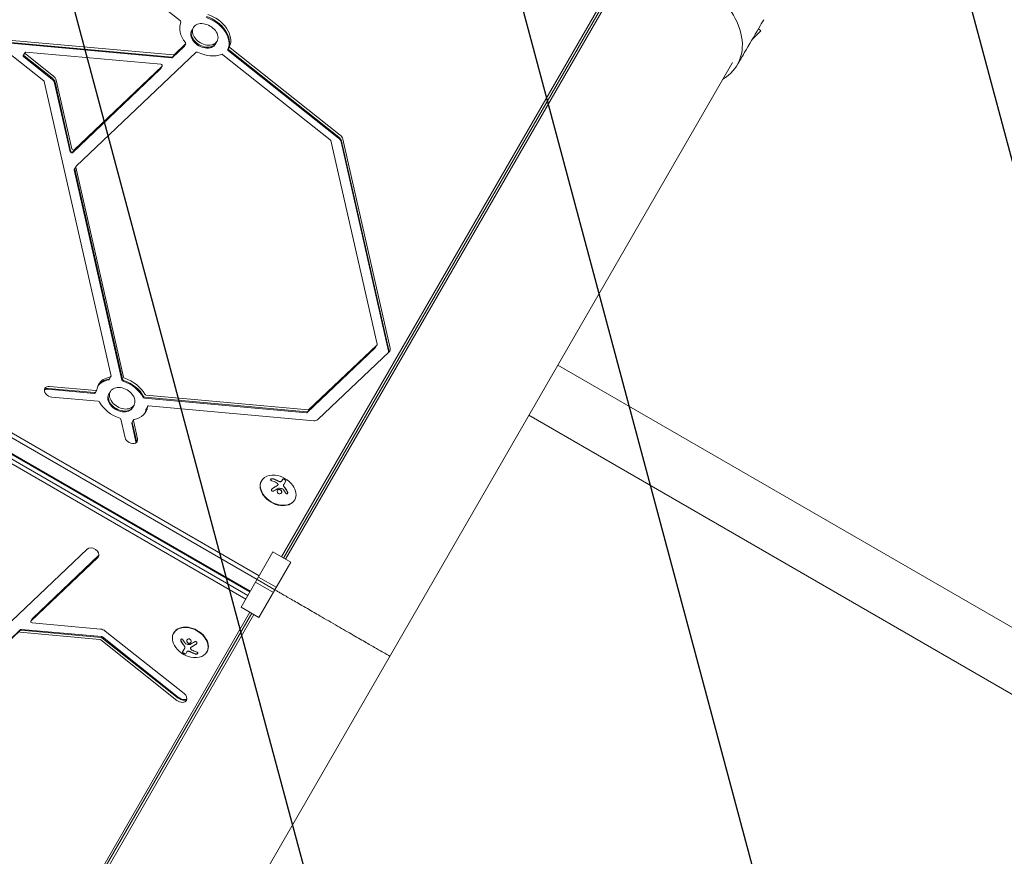
# Model space of a CAD drawing. Units: millimetres. Extents: x -5258 to 6782, y -3570 to 3675.
# Drawn here: x 3144 to 3866, y -244 to 368 of the extents above; entities that cross this region are included whole.
import ezdxf

# ---------------------------------------------------------------- set-up
doc = ezdxf.new("R2010")
doc.units = ezdxf.units.MM
doc.header["$LTSCALE"] = 20
doc.linetypes.add('HIDDEN', pattern=[9.525, 6.35, -3.175])
for name, color, linetype in [('2d', 230, 'Continuous'), ('AS-Free_Space', 31, 'HIDDEN'), ('AS-Free_Space_Hatch', 31, 'HIDDEN')]:
    doc.layers.add(name, color=color, linetype=linetype)

msp = doc.modelspace()

# ---------------------------------------------------------------- hatches: boundary and pattern name
at = {"layer": 'AS-Free_Space_Hatch'}
h = msp.add_hatch(dxfattribs=at)
h.set_pattern_fill('ANSI31', color=256, scale=100, angle=60)
h.set_pattern_definition([(105, (3101.04, -541), (-306.68, -82.175), [])])
edge = h.paths.add_edge_path()
edge.add_arc((3371.7, -72.58), 1000, 60, 240, ccw=False)
edge.add_line((3871.7, 793.45), (5648.15, -232.18))
edge.add_arc((5148.15, -1098.21), 1000, -120, 60, ccw=False)
edge.add_line((4648.15, -1964.23), (2871.7, -938.6))

# ---------------------------------------------------------------- linework, layer by layer
at = {"layer": '2d', "lineweight": 0}
for p, q in [((3262.12, 367.34), (3147.97, 457.83)), ((3577.25, 392.21), (3336.28, -25.18)), ((3577.81, 389.85), (3337.71, -26.01)), ((3578.6, 387.76), (3339.21, -26.87)), ((3270.44, 360.31), (3271.68, 362.46)), ((3685.63, 361.64), (3687.22, 360.05)), ((3681.12, 353.94), (3687.22, 360.05)), ((3134.95, 351.18), (3255.72, 340.25)), ((3135.3, 351.8), (3256.07, 340.86)), ((3136.19, 353.33), (3256.95, 342.39)), ((3256.31, 340.42), (3264.69, 348.38)), ((3256.67, 341.04), (3265.05, 348.99)), ((3257.55, 342.57), (3265.93, 350.53)), ((3264.78, 348.5), (3266.02, 350.64)), ((3287.76, 350.31), (3289, 352.46)), ((3379.09, 283.73), (3298.56, 347.57)), ((3134.11, 345.59), (3162.04, 323.44)), ((3147.06, 342.04), (3148.3, 344.18)), ((3147.41, 341.04), (3167.97, 324.74)), ((3147.76, 341.65), (3168.32, 325.35)), ((3148.64, 343.18), (3169.2, 326.88)), ((3247.72, 335.53), (3148.99, 344.47)), ((3273.68, 344.38), (3185.76, 260.84)), ((3371.93, 280.28), (3293.32, 342.6)), ((3377.86, 281.58), (3297.32, 345.43)), ((3378.21, 282.2), (3297.67, 346.04)), ((3666.59, 336.96), (3164.48, -532.72)), ((3183.05, 270.81), (3247.43, 331.99)), ((3183.4, 271.42), (3247.79, 332.6)), ((3184.29, 272.95), (3248.67, 334.13)), ((3247.53, 332.1), (3248.76, 334.24)), ((3162.44, 322.86), (3211.33, 107.3)), ((3169.94, 321.84), (3181.36, 271.51)), ((3170.29, 322.45), (3181.71, 272.12)), ((3171.18, 323.98), (3182.59, 273.65)), ((3406.16, 130.52), (3372.33, 279.7)), ((3414.55, 125.59), (3379.83, 278.68)), ((3414.9, 126.2), (3380.18, 279.29)), ((3415.79, 127.73), (3381.07, 280.83)), ((3184.43, 258.58), (3185.67, 260.73)), ((3185.62, 260.31), (3220.51, 106.47)), ((3184.38, 258.17), (3219.27, 104.32)), ((3184.74, 258.78), (3219.63, 104.94)), ((2910.6, 197.14), (3319.81, -39.12)), ((2909.13, 194.6), (3318.34, -41.66)), ((3313.09, -50.75), (2903.88, 185.51)), ((3313.39, -50.24), (2904.18, 186.02)), ((3310.07, -56), (2910.38, 174.76)), ((3311.54, -53.45), (2911.85, 177.31)), ((3356.31, 82.75), (3406.02, 129.99)), ((3404.87, 127.96), (3406.11, 130.1)), ((3355.07, 80.61), (3404.78, 127.85)), ((3355.42, 81.22), (3405.14, 128.46)), ((3362.76, 75.37), (3415.07, 125.08)), ((5271.24, -884.99), (3538.63, 115.34)), ((3210.04, 104.74), (3211.28, 106.88)), ((3198.9, 94.52), (3165.03, 97.59)), ((3199.25, 95.13), (3165.38, 98.2)), ((3200.14, 96.66), (3166.26, 99.73)), ((3199.59, 94.81), (3200.82, 96.95)), ((3209.61, 93.92), (3210.85, 96.06)), ((3168.05, 91.87), (3201.92, 88.8)), ((3235.86, 91.18), (3354.47, 80.44)), ((3236.21, 91.79), (3354.83, 81.05)), ((3237.1, 93.32), (3355.71, 82.58)), ((3226.93, 83.92), (3228.17, 86.06)), ((3236.95, 83.03), (3238.19, 85.17)), ((3238.88, 85.46), (3359.77, 74.51)), ((3218.5, 75.65), (3221.57, 62.15)), ((3229.51, 59.18), (3226.45, 72.68)), ((3226.5, 73.1), (3227.74, 75.24)), ((3229.87, 59.79), (3226.8, 73.29)), ((3230.75, 61.32), (3227.69, 74.82)), ((5250.04, -921.71), (3517.43, 78.62)), ((3321.47, 30.39), (3321.65, 30.7)), ((3337.09, 31.9), (3336.32, 30.56)), ((3339.38, 30.56), (3337.83, 27.87)), ((3333.58, 27.5), (3333.51, 27.38)), ((3345.72, 16.39), (3345.89, 16.7)), ((3193.91, -19.37), (3138.65, -71.87)), ((3329.96, -21.53), (3306.63, -61.95)), ((3342.95, -29.03), (3329.96, -21.53)), ((3152.69, -72.06), (3201.67, -25.52)), ((3153.57, -70.52), (3202.42, -24.11)), ((3153.92, -69.91), (3202.46, -23.8)), ((3319.62, -69.45), (3342.95, -29.03)), ((3318.3, -41.74), (3331.29, -49.24)), ((3319.36, -39.9), (3332.35, -47.4)), ((3330.23, -51.08), (3317.24, -43.58)), ((3306.63, -61.95), (3319.62, -69.45)), ((3071.96, -482.98), (3312.94, -65.59)), ((3074.28, -482.28), (3314.38, -66.42)), ((3315.88, -67.29), (3076.49, -481.92)), ((3153.83, -70.03), (3152.6, -72.17)), ((2990.85, -225.13), (3144.69, -78.96)), ((2991.21, -224.52), (3145.04, -78.35)), ((3145.29, -78.79), (3203.98, -84.1)), ((3145.64, -78.18), (3204.33, -83.49)), ((3203.59, -77.98), (3153.64, -73.46)), ((3144.4, -80.32), (3203.1, -85.63)), ((3203.8, -85.92), (3259.62, -130.18)), ((3204.68, -84.39), (3260.51, -128.65)), ((3205.03, -83.78), (3260.86, -128.04)), ((3264.86, -125.21), (3207.1, -79.42)), ((3257.41, -80.55), (3257.24, -80.86)), ((3263.75, -94.72), (3265.3, -92.04)), ((3269.55, -91.66), (3269.62, -91.54)), ((3266.81, -94.72), (3266.04, -96.06)), ((3281.66, -94.55), (3281.48, -94.86))]:
    msp.add_line(p, q, dxfattribs=at)
for centre, start, end in [((3329.59, 16.46), 35.87209, 84.12791), ((3273.54, -80.62), 215.87209, 264.12791)]:
    msp.add_arc(centre, 18.33, start, end, dxfattribs=at)
for centre, major_axis, start_param, end_param in [((3622.59, 362.36), (47.41, -27.38), -0.38218, 1.570796), ((3279.1, 355.31), (17.32, -10), 0.083739, 1.86043), ((3279.45, 355.93), (17.32, -10), 0.083739, 1.86043), ((3280.34, 357.46), (17.32, -10), 0.083739, 1.86043), ((3261.59, 366.84), (0.866, -0.5), 0.083739, 1.364784), ((3279.45, 355.93), (-8.66, 5), 0, 3.141593), ((3280.34, 357.46), (-8.66, 5), 0, 3.141593), ((3280.34, 357.46), (8.66, -5), 0, 3.141593), ((3279.1, 355.31), (-8.66, 5), 0, 3.141593), ((3263.92, 349), (0.866, -0.5), -0.206013, 0), ((3264.27, 349.61), (0.866, -0.5), -0.206013, 0), ((3264.27, 349.61), (0.866, -0.5), -0.206013, 0), ((3265.15, 351.14), (0.866, -0.5), -0.206013, 1.075032), ((3147.93, 341.54), (-0.866, 0.5), 0, 1.364784), ((3148.28, 342.15), (-0.866, 0.5), 0, 1.364784), ((3148.28, 342.15), (-0.866, 0.5), 0, 1.364784), ((3149.17, 343.68), (-0.866, 0.5), 0, 1.364784), ((3149.17, 343.68), (-0.866, 0.5), -0.991411, 0), ((3255.54, 341.04), (0.866, -0.5), -0.991411, -0.206013), ((3255.89, 341.65), (0.866, -0.5), -0.991411, -0.206013), ((3255.89, 341.65), (0.866, -0.5), -0.991411, -0.206013), ((3256.78, 343.18), (0.866, -0.5), -0.991411, -0.206013), ((3274.46, 343.76), (-0.866, 0.5), -1.487057, -0.206013), ((3292.8, 342.1), (-0.866, 0.5), -1.776809, -0.495764), ((3246.66, 332.6), (0.866, -0.5), -0.206013, 0), ((3247.9, 334.74), (0.866, -0.5), -0.206013, 2.150182), ((3247.01, 333.21), (0.866, -0.5), -0.206013, 0), ((3247.01, 333.21), (0.866, -0.5), -0.206013, 0), ((3375.24, 279.1), (-4.33, 2.5), -2.562207, -1.776809), ((3375.59, 279.71), (-4.33, 2.5), -2.562207, -1.776809), ((3376.48, 281.24), (-4.33, 2.5), -2.562207, -1.776809), ((3371.41, 279.79), (-0.866, 0.5), -2.562207, -1.776809), ((3182.27, 271.43), (0.866, -0.5), -2.562207, -0.206013), ((3182.63, 272.04), (0.866, -0.5), -2.562207, -0.206013), ((3182.63, 272.04), (0.866, -0.5), -2.562207, -0.206013), ((3183.51, 273.57), (0.866, -0.5), -2.562207, -0.206013), ((3186.54, 260.23), (-0.866, 0.5), 0, 0.579385), ((3186.54, 260.23), (-0.866, 0.5), -0.206013, 0), ((3185.3, 258.08), (-0.866, 0.5), 0, 0.579385), ((3185.65, 258.7), (-0.866, 0.5), 0, 0.579385), ((3185.65, 258.7), (-0.866, 0.5), 0, 0.579385), ((3405.24, 130.6), (0.866, -0.5), -0.206013, 0.579385), ((3404.01, 128.46), (0.866, -0.5), -0.206013, 0), ((3404.36, 129.07), (0.866, -0.5), -0.206013, 0), ((3404.36, 129.07), (0.866, -0.5), -0.206013, 0), ((3409.96, 126.01), (4.33, -2.5), 0.335735, 0.579385), ((3410.31, 126.62), (4.33, -2.5), 0.250215, 0.579385), ((3411.2, 128.15), (4.33, -2.5), -0.206013, 0.579385), ((3219.51, 91.06), (-17.32, 10), 0, 0.289634), ((3218.27, 88.92), (-17.32, 10), -0.701659, -0.087612), ((3218.62, 89.53), (-17.32, 10), -0.701659, -0.062541), ((3219.51, 91.06), (-17.32, 10), -0.701659, 0), ((3220.19, 104.24), (0.866, -0.5), -2.562207, -1.281163), ((3220.54, 104.85), (0.866, -0.5), -2.562207, -1.281163), ((3220.54, 104.85), (0.866, -0.5), -2.562207, -1.281163), ((3221.43, 106.38), (0.866, -0.5), -2.562207, -1.281163), ((3167.16, 95.8), (-4.33, 2.5), 0, 2.150182), ((3165.92, 93.66), (-4.33, 2.5), -0.991411, -0.357571), ((3166.27, 94.27), (-4.33, 2.5), -0.991411, -0.25268), ((3167.16, 95.8), (-4.33, 2.5), -0.991411, 0), ((3218.27, 88.92), (-8.66, 5), 0, 3.141593), ((3218.62, 89.53), (-8.66, 5), 0, 3.141593), ((3219.51, 91.06), (-8.66, 5), 0, 3.141593), ((3219.51, 91.06), (8.66, -5), 0, 3.141593), ((3236.92, 94.1), (0.866, -0.5), -2.272456, -0.991411), ((3219.51, 91.06), (17.32, -10), -2.272456, -1.281163), ((3235.68, 91.96), (0.866, -0.5), -2.272456, -0.991411), ((3236.03, 92.57), (0.866, -0.5), -2.272456, -0.991411), ((3236.03, 92.57), (0.866, -0.5), -2.272456, -0.991411), ((3219.51, 91.06), (17.32, -10), -0.701659, 0.289634), ((3218.27, 88.92), (17.32, -10), 0.087612, 0.289634), ((3218.62, 89.53), (17.32, -10), 0.062541, 0.289634), ((3354.29, 81.22), (0.866, -0.5), -0.991411, -0.206013), ((3354.65, 81.84), (0.866, -0.5), -0.991411, -0.206013), ((3354.65, 81.84), (0.866, -0.5), -0.991411, -0.206013), ((3355.53, 83.37), (0.866, -0.5), -0.991411, -0.206013), ((3358.88, 78.44), (4.33, -2.5), -0.991411, -0.206013), ((3226.16, 61.73), (4.33, -2.5), -2.562208, 0.579386), ((3224.92, 59.59), (4.33, -2.5), 0.357571, 0.579386), ((3225.27, 60.2), (4.33, -2.5), 0.25268, 0.579386), ((3333.59, 23.39), (-12.12, 7), 0, 3.141593), ((3333.77, 23.7), (-12.12, 7), -1.006154, 3.141593), ((3333.77, 23.7), (12.12, -7), 0, 1.006154), ((3197.79, -22.44), (4.33, -2.5), 0, 2.93558), ((3197.79, -22.44), (4.33, -2.5), -0.206013, 0), ((3204.49, -81.91), (-4.33, 2.5), -1.776809, -0.991411), ((3269.36, -87.86), (12.12, -7), -1.006154, 3.141593), ((3269.54, -87.55), (12.12, -7), 0, 3.141593), ((3269.36, -87.86), (-12.12, 7), 0, 1.006154), ((3263.12, -126.16), (4.33, -2.5), -1.776809, -0.25268), ((3263.48, -125.55), (4.33, -2.5), -1.776809, -0.357571), ((3262.24, -127.69), (4.33, -2.5), 0, 1.364783), ((3262.24, -127.69), (4.33, -2.5), -1.776809, 0)]:
    msp.add_ellipse(centre, major_axis=major_axis, ratio=0.707107, start_param=start_param, end_param=end_param, dxfattribs=at)
at = {"layer": '2d', "lineweight": 0, "extrusion": (0, 0, -1)}
for centre, major_axis, ratio, start_param, end_param in [((3280.34, 357.46), (-17.32, 10), 0.707107, -1.075032, -0.083739), ((3297.84, 345.93), (-0.866, 0.5), 0.707107, -1.364784, -0.083739), ((3298.2, 346.54), (-0.866, 0.5), 0.707107, -1.364784, -0.083739), ((3299.08, 348.07), (-0.866, 0.5), 0.707107, -1.364784, -0.083739), ((3280.34, 357.46), (-17.32, 10), 0.707107, -2.645828, -1.654535), ((3165.35, 322.26), (4.33, -2.5), 0.707107, -1.364784, -0.579385), ((3165.7, 322.87), (4.33, -2.5), 0.707107, -1.364784, -0.579385), ((3165.7, 322.87), (4.33, -2.5), 0.707107, -1.364784, -0.579385), ((3166.59, 324.4), (4.33, -2.5), 0.707107, -1.364784, -0.579385), ((3161.52, 322.94), (0.866, -0.5), 0.707107, -1.364784, -0.579385), ((3209.17, 105.24), (0.866, -0.5), 0.707107, 0, 0.701659), ((3209.53, 105.85), (0.866, -0.5), 0.707107, 0, 0.701659), ((3210.41, 107.38), (0.866, -0.5), 0.707107, -0.579385, 0.701659), ((3218.27, 88.92), (17.32, -10), 0.707107, -1.86043, -0.869137), ((3218.62, 89.53), (17.32, -10), 0.707107, -1.86043, -0.869137), ((3218.62, 89.53), (17.32, -10), 0.707107, -1.86043, -0.869137), ((3219.51, 91.06), (17.32, -10), 0.707107, -1.86043, -0.869137), ((3198.72, 95.31), (0.866, -0.5), 0.707107, 0, 0.991411), ((3199.07, 95.92), (0.866, -0.5), 0.707107, 0, 0.991411), ((3199.96, 97.45), (0.866, -0.5), 0.707107, -0.289634, 0.991411), ((3202.1, 88.02), (0.866, -0.5), 0.707107, -2.150182, -0.869137), ((3237.82, 82.53), (-0.866, 0.5), 0.707107, -0.289634, 0), ((3238.17, 83.14), (-0.866, 0.5), 0.707107, -0.289634, 0), ((3239.06, 84.67), (-0.866, 0.5), 0.707107, -0.289634, 0), ((3239.06, 84.67), (-0.866, 0.5), 0.707107, 0, 0.991411), ((3217.59, 75.74), (0.866, -0.5), 0.707107, -1.86043, -0.579385), ((3227.37, 72.6), (-0.866, 0.5), 0.707107, -0.579385, 0), ((3227.72, 73.21), (-0.866, 0.5), 0.707107, -0.579385, 0), ((3228.61, 74.74), (-0.866, 0.5), 0.707107, -0.579385, 0), ((3228.61, 74.74), (-0.866, 0.5), 0.707107, 0, 0.701659), ((3329.17, 16), (13.47, -12.4), 0.698401, -2.150211, -1.928314), ((3328.64, 15.9), (9.25, -15.75), 0.656223, -1.726025, -1.556574), ((3153.46, -72.67), (-0.866, 0.5), 0.707107, -2.150182, 0.206013), ((3154.35, -71.14), (-0.866, 0.5), 0.707107, 0, 0.206013), ((3154.7, -70.53), (-0.866, 0.5), 0.707107, 0, 0.206013), ((3145.47, -79.58), (-0.866, 0.5), 0.707107, 0.206013, 0.991411), ((3145.82, -78.96), (-0.866, 0.5), 0.707107, 0.206013, 0.991411), ((3203.27, -86.42), (0.866, -0.5), 0.707107, -2.150182, -1.364784), ((3204.16, -84.89), (0.866, -0.5), 0.707107, -2.150182, -1.364784), ((3204.51, -84.28), (0.866, -0.5), 0.707107, -2.150182, -1.364784), ((3274.49, -80.06), (-9.25, 15.75), 0.656223, -1.726025, -1.556574), ((3273.96, -80.16), (-13.47, 12.4), 0.698401, -2.150211, -1.928314)]:
    msp.add_ellipse(centre, major_axis=major_axis, ratio=ratio, start_param=start_param, end_param=end_param, dxfattribs=at)
at = {"layer": '2d', "lineweight": 0}
for points, knots in [([(3689.48, 368.2), (3688.29, 366.18), (3687.1, 364.15), (3682.35, 356.04), (3678.78, 349.95), (3673.45, 340.85), (3671.68, 337.84), (3669.92, 334.83)], [0, 0, 0, 0, 10, 10, 40, 40, 54.840255, 54.840255, 54.840255, 54.840255]), ([(3330.3, 32.03), (3330.15, 32.08), (3329.98, 32.11), (3329.8, 32.13), (3329.63, 32.15), (3329.44, 32.15), (3329.27, 32.13), (3329.1, 32.11), (3328.94, 32.07), (3328.8, 32.02), (3328.67, 31.97), (3328.56, 31.91), (3328.47, 31.84), (3328.39, 31.77), (3328.32, 31.7), (3328.28, 31.62), (3328.25, 31.55), (3328.23, 31.47), (3328.23, 31.39), (3328.24, 31.31), (3328.26, 31.22), (3328.31, 31.15), (3328.36, 31.06), (3328.44, 30.98), (3328.53, 30.91), (3328.63, 30.83), (3328.76, 30.76), (3328.9, 30.71), (3328.94, 30.69), (3328.99, 30.67), (3329.04, 30.66)], [0, 0, 0, 0, 0.120796, 0.120796, 0.120796, 0.242046, 0.242046, 0.242046, 0.356333, 0.356333, 0.356333, 0.459168, 0.459168, 0.459168, 0.553739, 0.553739, 0.553739, 0.646543, 0.646543, 0.646543, 0.743592, 0.743592, 0.743592, 0.848997, 0.848997, 0.848997, 0.964083, 0.964083, 0.964083, 1, 1, 1, 1]), ([(3330.23, 31.91), (3330.07, 31.96), (3329.89, 31.99), (3329.53, 32.03), (3329.34, 32.02), (3328.98, 31.98), (3328.81, 31.93), (3328.51, 31.8), (3328.39, 31.72), (3328.29, 31.61), (3328.28, 31.6), (3328.26, 31.58)], [0, 0, 0, 0, 0.125, 0.125, 0.25, 0.25, 0.375, 0.375, 0.5, 0.5, 0.520497, 0.520497, 0.520497, 0.520497]), ([(3333.62, 30.49), (3333.55, 30.53), (3333.45, 30.58), (3333.33, 30.64), (3333.27, 30.67), (3333.24, 30.68), (3333.22, 30.69), (3333.13, 30.73), (3333.03, 30.78), (3332.91, 30.84), (3332.85, 30.87), (3332.82, 30.89), (3332.8, 30.9), (3332.71, 30.93), (3332.61, 30.98), (3332.48, 31.04), (3332.43, 31.06), (3332.39, 31.08), (3332.37, 31.09), (3332.29, 31.13), (3332.19, 31.17), (3332.06, 31.22), (3332.01, 31.25), (3331.97, 31.26), (3331.95, 31.27), (3331.87, 31.31), (3331.76, 31.35), (3331.64, 31.4), (3331.58, 31.42), (3331.55, 31.44), (3331.53, 31.44), (3331.44, 31.48), (3331.34, 31.52), (3331.21, 31.56), (3331.16, 31.58), (3331.12, 31.6), (3331.1, 31.61), (3330.82, 31.71), (3330.53, 31.81), (3330.23, 31.91)], [0, 0, 0, 0, 0.0625, 0.09375, 0.109375, 0.109375, 0.125, 0.125, 0.1875, 0.21875, 0.234375, 0.234375, 0.25, 0.25, 0.3125, 0.34375, 0.359375, 0.359375, 0.375, 0.375, 0.4375, 0.46875, 0.484375, 0.484375, 0.5, 0.5, 0.5625, 0.59375, 0.609375, 0.609375, 0.625, 0.625, 0.6875, 0.71875, 0.734375, 0.734375, 0.75, 0.75, 1, 1, 1, 1]), ([(3334.54, 30.07), (3334.5, 30.08), (3334.46, 30.1), (3334.38, 30.13), (3334.34, 30.15), (3334.26, 30.18), (3334.23, 30.2), (3334.15, 30.23), (3334.11, 30.25), (3334.03, 30.29), (3333.99, 30.31), (3333.92, 30.34), (3333.88, 30.36), (3333.77, 30.41), (3333.69, 30.45), (3333.62, 30.49)], [0, 0, 0, 0, 0.125, 0.125, 0.25, 0.25, 0.375, 0.375, 0.5, 0.5, 0.625, 0.625, 0.75, 0.75, 1, 1, 1, 1]), ([(3335.88, 30.07), (3335.82, 30.01), (3335.73, 29.97), (3335.54, 29.92), (3335.42, 29.9), (3335.19, 29.9), (3335.06, 29.92), (3334.8, 29.97), (3334.66, 30.01), (3334.54, 30.07)], [0, 0, 0, 0, 0.25, 0.25, 0.5, 0.5, 0.75, 0.75, 1, 1, 1, 1]), ([(3335.95, 30.19), (3335.88, 30.14), (3335.8, 30.09), (3335.69, 30.07), (3335.59, 30.04), (3335.47, 30.03), (3335.35, 30.03), (3335.22, 30.03), (3335.09, 30.05), (3334.96, 30.08), (3334.84, 30.1), (3334.72, 30.14), (3334.61, 30.19)], [0, 0, 0, 0, 0.2593, 0.2593, 0.2593, 0.519012, 0.519012, 0.519012, 0.774897, 0.774897, 0.774897, 1, 1, 1, 1]), ([(3336.32, 30.56), (3336.3, 30.53), (3336.28, 30.5), (3336.26, 30.47), (3336.25, 30.45), (3336.24, 30.44), (3336.22, 30.4), (3336.19, 30.37), (3336.17, 30.34), (3336.15, 30.32), (3336.14, 30.31), (3336.11, 30.28), (3336.08, 30.25), (3336.06, 30.22), (3336.04, 30.2), (3336.03, 30.19), (3335.97, 30.14), (3335.93, 30.1), (3335.88, 30.07)], [0, 0, 0, 0, 0.125, 0.1875, 0.1875, 0.25, 0.25, 0.375, 0.4375, 0.4375, 0.5, 0.5, 0.625, 0.6875, 0.6875, 0.75, 0.75, 1, 1, 1, 1]), ([(3339.31, 30.44), (3339.34, 30.49), (3339.35, 30.57), (3339.3, 30.73), (3339.25, 30.82), (3339.09, 31.02), (3338.98, 31.13), (3338.73, 31.34), (3338.58, 31.45), (3338.26, 31.63), (3338.1, 31.71), (3337.79, 31.83), (3337.64, 31.87), (3337.39, 31.91), (3337.28, 31.91), (3337.11, 31.87), (3337.05, 31.83), (3337.02, 31.77)], [0, 0, 0, 0, 0.125, 0.125, 0.25, 0.25, 0.375, 0.375, 0.5, 0.5, 0.625, 0.625, 0.75, 0.75, 0.875, 0.875, 1, 1, 1, 1]), ([(3339.38, 30.56), (3339.41, 30.61), (3339.42, 30.68), (3339.4, 30.76), (3339.37, 30.84), (3339.33, 30.93), (3339.25, 31.03), (3339.18, 31.12), (3339.09, 31.22), (3338.97, 31.32), (3338.87, 31.41), (3338.75, 31.5), (3338.63, 31.58), (3338.51, 31.65), (3338.39, 31.72), (3338.27, 31.78), (3338.15, 31.84), (3338.03, 31.89), (3337.92, 31.93), (3337.8, 31.97), (3337.69, 32), (3337.59, 32.01), (3337.49, 32.03), (3337.39, 32.03), (3337.32, 32.02), (3337.23, 32.01), (3337.17, 31.98), (3337.13, 31.94), (3337.11, 31.93), (3337.1, 31.91), (3337.09, 31.9)], [0, 0, 0, 0, 0.12144, 0.12144, 0.12144, 0.243283, 0.243283, 0.243283, 0.358856, 0.358856, 0.358856, 0.462986, 0.462986, 0.462986, 0.558085, 0.558085, 0.558085, 0.650496, 0.650496, 0.650496, 0.746429, 0.746429, 0.746429, 0.850305, 0.850305, 0.850305, 0.963913, 0.963913, 0.963913, 1, 1, 1, 1]), ([(3329.35, 24.82), (3329.23, 24.74), (3329.13, 24.64), (3329.05, 24.53), (3328.96, 24.41), (3328.9, 24.29), (3328.87, 24.15), (3328.83, 24.03), (3328.83, 23.89), (3328.85, 23.77), (3328.87, 23.65), (3328.91, 23.54), (3328.97, 23.44), (3329.03, 23.34), (3329.11, 23.26), (3329.19, 23.19), (3329.28, 23.12), (3329.38, 23.07), (3329.48, 23.03), (3329.59, 22.99), (3329.7, 22.97), (3329.82, 22.96), (3329.94, 22.95), (3330.07, 22.96), (3330.19, 22.99), (3330.32, 23.02), (3330.45, 23.07), (3330.57, 23.13), (3330.6, 23.15), (3330.64, 23.17), (3330.67, 23.19)], [0, 0, 0, 0, 0.123267, 0.123267, 0.123267, 0.246944, 0.246944, 0.246944, 0.364412, 0.364412, 0.364412, 0.469764, 0.469764, 0.469764, 0.565076, 0.565076, 0.565076, 0.656937, 0.656937, 0.656937, 0.751946, 0.751946, 0.751946, 0.854928, 0.854928, 0.854928, 0.968152, 0.968152, 0.968152, 1, 1, 1, 1]), ([(3329.28, 24.7), (3329.16, 24.62), (3329.05, 24.51), (3328.96, 24.39), (3328.95, 24.37), (3328.94, 24.36)], [0, 0, 0, 0, 0.125, 0.125, 0.1393227, 0.1393227, 0.1393227, 0.1393227]), ([(3333.2, 27.09), (3333.16, 27.07), (3333.11, 27.04), (3333.05, 27.01), (3333, 26.98), (3332.98, 26.97), (3332.93, 26.94), (3332.87, 26.91), (3332.8, 26.87), (3332.76, 26.85), (3332.74, 26.84), (3332.73, 26.83), (3332.65, 26.79), (3332.57, 26.74), (3332.45, 26.68), (3332.39, 26.64), (3332.32, 26.6), (3332.28, 26.58), (3332.26, 26.57), (3332.25, 26.56), (3332.16, 26.51), (3332.09, 26.47), (3331.96, 26.4), (3331.9, 26.36), (3331.83, 26.32), (3331.8, 26.3), (3331.77, 26.28), (3331.76, 26.28), (3331.68, 26.23), (3331.56, 26.16), (3331.41, 26.07), (3331.34, 26.02), (3331.31, 26), (3331.28, 25.99), (3331.27, 25.98), (3331.19, 25.93), (3331.07, 25.86), (3330.92, 25.77), (3330.85, 25.72), (3330.81, 25.7), (3330.79, 25.69), (3330.78, 25.68), (3330.69, 25.62), (3330.57, 25.55), (3330.42, 25.45), (3330.35, 25.41), (3330.32, 25.38), (3330.3, 25.37), (3330.28, 25.36), (3330.2, 25.31), (3330.07, 25.23), (3329.93, 25.13), (3329.86, 25.09), (3329.82, 25.06), (3329.8, 25.04), (3329.62, 24.93), (3329.45, 24.81), (3329.28, 24.7)], [0, 0, 0, 0, 0.03125, 0.046875, 0.046875, 0.0625, 0.0625, 0.09375, 0.109375, 0.117187, 0.117187, 0.125, 0.125, 0.1875, 0.1875, 0.21875, 0.234375, 0.242187, 0.242187, 0.25, 0.25, 0.3125, 0.3125, 0.34375, 0.359375, 0.367187, 0.367187, 0.375, 0.375, 0.4375, 0.46875, 0.484375, 0.492187, 0.492187, 0.5, 0.5, 0.5625, 0.59375, 0.609375, 0.617187, 0.617187, 0.625, 0.625, 0.6875, 0.71875, 0.734375, 0.742187, 0.742187, 0.75, 0.75, 0.8125, 0.84375, 0.859375, 0.859375, 0.875, 0.875, 1, 1, 1, 1]), ([(3334.42, 24.34), (3333.99, 24.29), (3333.61, 24.06), (3333.13, 23.39), (3333.03, 22.95), (3333.17, 22.09), (3333.4, 21.67), (3334.11, 21.08), (3334.58, 20.94), (3335.01, 20.99)], [0.5, 0.5, 0.5, 0.5, 0.625, 0.625, 0.75, 0.75, 0.875, 0.875, 1, 1, 1, 1]), ([(3333.51, 27.38), (3333.48, 27.33), (3333.45, 27.29), (3333.39, 27.22), (3333.36, 27.19), (3333.28, 27.14), (3333.25, 27.11), (3333.2, 27.09)], [0.6050512, 0.6050512, 0.6050512, 0.6050512, 0.75, 0.75, 0.875, 0.875, 1, 1, 1, 1]), ([(3334.35, 24.22), (3334.24, 24.2), (3334.14, 24.18), (3333.94, 24.11), (3333.84, 24.07), (3333.67, 23.96), (3333.58, 23.9), (3333.47, 23.8), (3333.43, 23.76), (3333.36, 23.68), (3333.33, 23.64), (3333.29, 23.58), (3333.27, 23.56), (3333.26, 23.54)], [0.5, 0.5, 0.5, 0.5, 0.53125, 0.53125, 0.5625, 0.5625, 0.59375, 0.59375, 0.609375, 0.609375, 0.625, 0.625, 0.632412, 0.632412, 0.632412, 0.632412]), ([(3333.6, 28.1), (3333.64, 28.01), (3333.66, 27.92), (3333.66, 27.83), (3333.67, 27.73), (3333.65, 27.64), (3333.61, 27.56), (3333.57, 27.48), (3333.52, 27.4), (3333.45, 27.33), (3333.4, 27.29), (3333.34, 27.25), (3333.27, 27.21)], [0, 0, 0, 0, 0.26951, 0.26951, 0.26951, 0.539189, 0.539189, 0.539189, 0.809594, 0.809594, 0.809594, 1, 1, 1, 1]), ([(3333.89, 25.16), (3333.91, 25.18), (3333.94, 25.19), (3333.97, 25.19), (3334, 25.2), (3334.03, 25.2), (3334.06, 25.2)], [0, 0, 0, 0, 0.541586, 0.541586, 0.541586, 1, 1, 1, 1]), ([(3336.11, 21.68), (3336.12, 21.7), (3336.14, 21.73), (3336.19, 21.86), (3336.22, 21.95), (3336.26, 22.11), (3336.27, 22.16), (3336.28, 22.27), (3336.29, 22.32), (3336.29, 22.48), (3336.29, 22.58), (3336.25, 22.8), (3336.23, 22.91), (3336.15, 23.12), (3336.1, 23.22), (3335.99, 23.41), (3335.93, 23.51), (3335.78, 23.68), (3335.7, 23.76), (3335.43, 23.98), (3335.22, 24.09), (3334.9, 24.18), (3334.79, 24.21), (3334.57, 24.23), (3334.46, 24.23), (3334.35, 24.22)], [0.14692, 0.14692, 0.14692, 0.14692, 0.15625, 0.15625, 0.1875, 0.1875, 0.203125, 0.203125, 0.21875, 0.21875, 0.25, 0.25, 0.28125, 0.28125, 0.3125, 0.3125, 0.34375, 0.34375, 0.375, 0.375, 0.4375, 0.4375, 0.46875, 0.46875, 0.5, 0.5, 0.5, 0.5]), ([(3335.01, 20.99), (3335.45, 21.04), (3335.83, 21.28), (3336.31, 21.95), (3336.41, 22.39), (3336.27, 23.24), (3336.03, 23.67), (3335.32, 24.24), (3334.85, 24.39), (3334.42, 24.34)], [0, 0, 0, 0, 0.125, 0.125, 0.25, 0.25, 0.375, 0.375, 0.5, 0.5, 0.5, 0.5]), ([(3336.97, 24.71), (3337.01, 24.7), (3337.06, 24.68), (3337.11, 24.65), (3337.16, 24.62), (3337.2, 24.59), (3337.24, 24.55), (3337.25, 24.54), (3337.26, 24.53), (3337.27, 24.52)], [0, 0, 0, 0, 0.444984, 0.444984, 0.444984, 0.890124, 0.890124, 0.890124, 1, 1, 1, 1]), ([(3337.99, 26.35), (3337.97, 26.38), (3337.95, 26.42), (3337.91, 26.49), (3337.9, 26.53), (3337.85, 26.63), (3337.82, 26.7), (3337.75, 26.91), (3337.72, 27.05), (3337.69, 27.31), (3337.7, 27.44), (3337.73, 27.61), (3337.74, 27.67), (3337.78, 27.78), (3337.8, 27.83), (3337.83, 27.87)], [0, 0, 0, 0, 0.0625, 0.0625, 0.125, 0.125, 0.25, 0.25, 0.5, 0.5, 0.75, 0.75, 0.875, 0.875, 1, 1, 1, 1]), ([(3338.49, 25.57), (3338.45, 25.63), (3338.41, 25.68), (3338.33, 25.79), (3338.29, 25.85), (3338.18, 26.01), (3338.11, 26.13), (3338.05, 26.24)], [0, 0, 0, 0, 0.2166442, 0.2166442, 0.4332885, 0.4332885, 0.866577, 0.866577, 0.866577, 0.866577]), ([(3340.51, 22.48), (3340.43, 22.63), (3340.35, 22.77), (3340.23, 22.97), (3340.17, 23.06), (3340.11, 23.18), (3340.08, 23.22), (3340.06, 23.25), (3340.05, 23.27), (3340, 23.35), (3339.94, 23.45), (3339.87, 23.57), (3339.84, 23.61), (3339.82, 23.64), (3339.81, 23.66), (3339.75, 23.74), (3339.69, 23.84), (3339.62, 23.96), (3339.59, 24), (3339.57, 24.03), (3339.56, 24.05), (3339.5, 24.13), (3339.44, 24.23), (3339.37, 24.34), (3339.33, 24.39), (3339.31, 24.42), (3339.31, 24.43), (3339.25, 24.52), (3339.18, 24.61), (3339.11, 24.72), (3339.08, 24.77), (3339.05, 24.8), (3339.04, 24.81), (3338.99, 24.89), (3338.92, 24.99), (3338.84, 25.1), (3338.8, 25.15), (3338.79, 25.17), (3338.78, 25.19), (3338.77, 25.19), (3338.67, 25.33), (3338.58, 25.46), (3338.49, 25.57)], [0, 0, 0, 0, 0.125, 0.125, 0.1875, 0.21875, 0.234375, 0.234375, 0.25, 0.25, 0.3125, 0.34375, 0.359375, 0.359375, 0.375, 0.375, 0.4375, 0.46875, 0.484375, 0.484375, 0.5, 0.5, 0.5625, 0.59375, 0.609375, 0.609375, 0.625, 0.625, 0.6875, 0.71875, 0.734375, 0.734375, 0.75, 0.75, 0.8125, 0.84375, 0.859375, 0.867187, 0.867187, 0.875, 0.875, 1, 1, 1, 1]), ([(3339.1, 21.74), (3339.17, 21.62), (3339.26, 21.51), (3339.36, 21.41), (3339.45, 21.31), (3339.56, 21.23), (3339.68, 21.17), (3339.79, 21.11), (3339.9, 21.07), (3340.01, 21.06), (3340.11, 21.05), (3340.22, 21.06), (3340.31, 21.09), (3340.4, 21.12), (3340.47, 21.17), (3340.54, 21.23), (3340.61, 21.29), (3340.66, 21.37), (3340.7, 21.46), (3340.74, 21.55), (3340.76, 21.66), (3340.77, 21.76), (3340.78, 21.88), (3340.78, 22), (3340.76, 22.12), (3340.73, 22.25), (3340.69, 22.38), (3340.63, 22.5), (3340.61, 22.54), (3340.6, 22.57), (3340.58, 22.61)], [0, 0, 0, 0, 0.117688, 0.117688, 0.117688, 0.23572, 0.23572, 0.23572, 0.348983, 0.348983, 0.348983, 0.453941, 0.453941, 0.453941, 0.55245, 0.55245, 0.55245, 0.649106, 0.649106, 0.649106, 0.748614, 0.748614, 0.748614, 0.85433, 0.85433, 0.85433, 0.967387, 0.967387, 0.967387, 1, 1, 1, 1]), ([(3340.62, 21.33), (3340.67, 21.42), (3340.69, 21.53), (3340.72, 21.78), (3340.7, 21.93), (3340.64, 22.21), (3340.58, 22.35), (3340.51, 22.48)], [0.6441111, 0.6441111, 0.6441111, 0.6441111, 0.75, 0.75, 0.875, 0.875, 1, 1, 1, 1]), ([(3264.03, -85.9), (3263.96, -85.78), (3263.87, -85.67), (3263.77, -85.57), (3263.68, -85.47), (3263.57, -85.39), (3263.45, -85.33), (3263.34, -85.27), (3263.23, -85.23), (3263.12, -85.22), (3263.01, -85.21), (3262.91, -85.22), (3262.82, -85.25), (3262.73, -85.28), (3262.65, -85.33), (3262.59, -85.39), (3262.52, -85.45), (3262.47, -85.53), (3262.43, -85.62), (3262.39, -85.71), (3262.37, -85.82), (3262.36, -85.92), (3262.34, -86.04), (3262.35, -86.16), (3262.37, -86.28), (3262.4, -86.41), (3262.44, -86.54), (3262.5, -86.66), (3262.52, -86.7), (3262.53, -86.73), (3262.55, -86.77)], [0, 0, 0, 0, 0.117688, 0.117688, 0.117688, 0.23572, 0.23572, 0.23572, 0.348983, 0.348983, 0.348983, 0.453941, 0.453941, 0.453941, 0.55245, 0.55245, 0.55245, 0.649106, 0.649106, 0.649106, 0.748614, 0.748614, 0.748614, 0.85433, 0.85433, 0.85433, 0.967387, 0.967387, 0.967387, 1, 1, 1, 1]), ([(3262.51, -85.49), (3262.46, -85.58), (3262.44, -85.69), (3262.41, -85.94), (3262.43, -86.09), (3262.49, -86.37), (3262.55, -86.52), (3262.62, -86.65)], [0.6441111, 0.6441111, 0.6441111, 0.6441111, 0.75, 0.75, 0.875, 0.875, 1, 1, 1, 1]), ([(3268.12, -85.15), (3267.68, -85.2), (3267.3, -85.44), (3266.82, -86.11), (3266.72, -86.55), (3266.86, -87.4), (3267.09, -87.83), (3267.81, -88.4), (3268.28, -88.55), (3268.71, -88.5)], [0, 0, 0, 0, 0.125, 0.125, 0.25, 0.25, 0.375, 0.375, 0.5, 0.5, 0.5, 0.5]), ([(3267.02, -85.84), (3267.01, -85.86), (3266.99, -85.89), (3266.94, -86.02), (3266.91, -86.11), (3266.87, -86.27), (3266.86, -86.32), (3266.85, -86.43), (3266.84, -86.48), (3266.84, -86.64), (3266.84, -86.75), (3266.88, -86.96), (3266.9, -87.07), (3266.98, -87.28), (3267.03, -87.38), (3267.14, -87.58), (3267.2, -87.67), (3267.35, -87.84), (3267.43, -87.92), (3267.7, -88.14), (3267.91, -88.25), (3268.23, -88.34), (3268.34, -88.37), (3268.56, -88.39), (3268.67, -88.39), (3268.78, -88.38)], [0.14692, 0.14692, 0.14692, 0.14692, 0.15625, 0.15625, 0.1875, 0.1875, 0.203125, 0.203125, 0.21875, 0.21875, 0.25, 0.25, 0.28125, 0.28125, 0.3125, 0.3125, 0.34375, 0.34375, 0.375, 0.375, 0.4375, 0.4375, 0.46875, 0.46875, 0.5, 0.5, 0.5, 0.5]), ([(3268.71, -88.5), (3269.14, -88.45), (3269.52, -88.22), (3269.99, -87.55), (3270.09, -87.11), (3269.96, -86.25), (3269.73, -85.83), (3269.01, -85.24), (3268.55, -85.1), (3268.12, -85.15)], [0.5, 0.5, 0.5, 0.5, 0.625, 0.625, 0.75, 0.75, 0.875, 0.875, 1, 1, 1, 1]), ([(3262.62, -86.65), (3262.7, -86.79), (3262.78, -86.93), (3262.9, -87.13), (3262.96, -87.23), (3263.02, -87.34), (3263.05, -87.38), (3263.07, -87.41), (3263.08, -87.43), (3263.13, -87.51), (3263.19, -87.61), (3263.26, -87.73), (3263.29, -87.77), (3263.31, -87.81), (3263.32, -87.82), (3263.37, -87.9), (3263.44, -88), (3263.51, -88.12), (3263.54, -88.16), (3263.56, -88.19), (3263.57, -88.21), (3263.62, -88.29), (3263.69, -88.39), (3263.76, -88.5), (3263.79, -88.55), (3263.81, -88.58), (3263.82, -88.59), (3263.88, -88.68), (3263.95, -88.77), (3264.02, -88.88), (3264.05, -88.93), (3264.08, -88.96), (3264.08, -88.97), (3264.14, -89.05), (3264.21, -89.15), (3264.29, -89.26), (3264.33, -89.31), (3264.34, -89.33), (3264.35, -89.35), (3264.36, -89.35), (3264.46, -89.49), (3264.55, -89.62), (3264.63, -89.73)], [0, 0, 0, 0, 0.125, 0.125, 0.1875, 0.21875, 0.234375, 0.234375, 0.25, 0.25, 0.3125, 0.34375, 0.359375, 0.359375, 0.375, 0.375, 0.4375, 0.46875, 0.484375, 0.484375, 0.5, 0.5, 0.5625, 0.59375, 0.609375, 0.609375, 0.625, 0.625, 0.6875, 0.71875, 0.734375, 0.734375, 0.75, 0.75, 0.8125, 0.84375, 0.859375, 0.867187, 0.867187, 0.875, 0.875, 1, 1, 1, 1]), ([(3264.63, -89.73), (3264.68, -89.79), (3264.72, -89.84), (3264.79, -89.95), (3264.84, -90.01), (3264.95, -90.18), (3265.02, -90.29), (3265.08, -90.4)], [0, 0, 0, 0, 0.2166442, 0.2166442, 0.4332885, 0.4332885, 0.866577, 0.866577, 0.866577, 0.866577]), ([(3265.14, -90.51), (3265.16, -90.55), (3265.18, -90.58), (3265.22, -90.65), (3265.23, -90.69), (3265.28, -90.79), (3265.31, -90.86), (3265.38, -91.07), (3265.41, -91.21), (3265.43, -91.48), (3265.43, -91.6), (3265.4, -91.78), (3265.39, -91.83), (3265.35, -91.94), (3265.33, -91.99), (3265.3, -92.04)], [0, 0, 0, 0, 0.0625, 0.0625, 0.125, 0.125, 0.25, 0.25, 0.5, 0.5, 0.75, 0.75, 0.875, 0.875, 1, 1, 1, 1]), ([(3266.16, -88.87), (3266.11, -88.86), (3266.06, -88.84), (3266.02, -88.81), (3265.97, -88.79), (3265.93, -88.75), (3265.89, -88.71), (3265.88, -88.7), (3265.87, -88.69), (3265.86, -88.68)], [0, 0, 0, 0, 0.444984, 0.444984, 0.444984, 0.890124, 0.890124, 0.890124, 1, 1, 1, 1]), ([(3268.78, -88.38), (3268.88, -88.36), (3268.99, -88.34), (3269.19, -88.27), (3269.29, -88.23), (3269.46, -88.12), (3269.55, -88.06), (3269.66, -87.96), (3269.7, -87.92), (3269.77, -87.84), (3269.8, -87.8), (3269.84, -87.74), (3269.85, -87.72), (3269.87, -87.7)], [0.5, 0.5, 0.5, 0.5, 0.53125, 0.53125, 0.5625, 0.5625, 0.59375, 0.59375, 0.609375, 0.609375, 0.625, 0.625, 0.632412, 0.632412, 0.632412, 0.632412]), ([(3269.24, -89.32), (3269.22, -89.34), (3269.19, -89.35), (3269.16, -89.35), (3269.13, -89.36), (3269.1, -89.36), (3269.07, -89.36)], [0, 0, 0, 0, 0.541586, 0.541586, 0.541586, 1, 1, 1, 1]), ([(3269.53, -92.26), (3269.49, -92.17), (3269.47, -92.08), (3269.47, -91.99), (3269.46, -91.89), (3269.48, -91.8), (3269.52, -91.72), (3269.56, -91.64), (3269.61, -91.56), (3269.68, -91.49), (3269.73, -91.45), (3269.79, -91.41), (3269.86, -91.37)], [0, 0, 0, 0, 0.26951, 0.26951, 0.26951, 0.539189, 0.539189, 0.539189, 0.809594, 0.809594, 0.809594, 1, 1, 1, 1]), ([(3269.62, -91.54), (3269.64, -91.49), (3269.68, -91.45), (3269.74, -91.38), (3269.77, -91.35), (3269.84, -91.3), (3269.88, -91.27), (3269.93, -91.25)], [0.6050512, 0.6050512, 0.6050512, 0.6050512, 0.75, 0.75, 0.875, 0.875, 1, 1, 1, 1]), ([(3269.93, -91.25), (3269.96, -91.23), (3270.02, -91.2), (3270.08, -91.17), (3270.12, -91.14), (3270.15, -91.13), (3270.2, -91.1), (3270.26, -91.07), (3270.33, -91.03), (3270.36, -91.01), (3270.39, -91), (3270.4, -90.99), (3270.48, -90.95), (3270.56, -90.9), (3270.68, -90.84), (3270.74, -90.8), (3270.81, -90.76), (3270.85, -90.74), (3270.87, -90.73), (3270.88, -90.72), (3270.96, -90.67), (3271.04, -90.63), (3271.16, -90.56), (3271.23, -90.52), (3271.3, -90.48), (3271.33, -90.46), (3271.35, -90.45), (3271.37, -90.44), (3271.45, -90.39), (3271.57, -90.32), (3271.72, -90.23), (3271.79, -90.18), (3271.82, -90.16), (3271.84, -90.15), (3271.86, -90.14), (3271.94, -90.09), (3272.06, -90.02), (3272.21, -89.93), (3272.28, -89.88), (3272.32, -89.86), (3272.34, -89.85), (3272.35, -89.84), (3272.44, -89.78), (3272.56, -89.71), (3272.7, -89.61), (3272.78, -89.57), (3272.81, -89.54), (3272.83, -89.53), (3272.84, -89.52), (3272.93, -89.47), (3273.05, -89.39), (3273.2, -89.29), (3273.27, -89.25), (3273.31, -89.22), (3273.33, -89.21), (3273.51, -89.09), (3273.68, -88.98), (3273.85, -88.86)], [0, 0, 0, 0, 0.03125, 0.046875, 0.046875, 0.0625, 0.0625, 0.09375, 0.109375, 0.117187, 0.117187, 0.125, 0.125, 0.1875, 0.1875, 0.21875, 0.234375, 0.242187, 0.242187, 0.25, 0.25, 0.3125, 0.3125, 0.34375, 0.359375, 0.367187, 0.367187, 0.375, 0.375, 0.4375, 0.46875, 0.484375, 0.492187, 0.492187, 0.5, 0.5, 0.5625, 0.59375, 0.609375, 0.617187, 0.617187, 0.625, 0.625, 0.6875, 0.71875, 0.734375, 0.742187, 0.742187, 0.75, 0.75, 0.8125, 0.84375, 0.859375, 0.859375, 0.875, 0.875, 1, 1, 1, 1]), ([(3273.78, -88.98), (3273.9, -88.9), (3274, -88.8), (3274.08, -88.69), (3274.17, -88.57), (3274.23, -88.45), (3274.26, -88.31), (3274.29, -88.19), (3274.3, -88.05), (3274.28, -87.93), (3274.26, -87.81), (3274.22, -87.7), (3274.16, -87.6), (3274.1, -87.5), (3274.02, -87.42), (3273.94, -87.35), (3273.85, -87.29), (3273.75, -87.23), (3273.65, -87.19), (3273.54, -87.15), (3273.43, -87.13), (3273.31, -87.12), (3273.19, -87.11), (3273.06, -87.12), (3272.94, -87.15), (3272.81, -87.18), (3272.68, -87.23), (3272.56, -87.29), (3272.53, -87.31), (3272.49, -87.33), (3272.46, -87.35)], [0, 0, 0, 0, 0.123267, 0.123267, 0.123267, 0.246944, 0.246944, 0.246944, 0.364412, 0.364412, 0.364412, 0.469764, 0.469764, 0.469764, 0.565076, 0.565076, 0.565076, 0.656937, 0.656937, 0.656937, 0.751946, 0.751946, 0.751946, 0.854928, 0.854928, 0.854928, 0.968152, 0.968152, 0.968152, 1, 1, 1, 1]), ([(3273.85, -88.86), (3273.97, -88.78), (3274.08, -88.67), (3274.17, -88.55), (3274.18, -88.53), (3274.19, -88.52)], [0, 0, 0, 0, 0.125, 0.125, 0.1393227, 0.1393227, 0.1393227, 0.1393227]), ([(3263.75, -94.72), (3263.72, -94.78), (3263.71, -94.84), (3263.73, -94.92), (3263.75, -95), (3263.8, -95.09), (3263.88, -95.19), (3263.95, -95.28), (3264.04, -95.38), (3264.16, -95.48), (3264.26, -95.57), (3264.38, -95.66), (3264.5, -95.74), (3264.62, -95.81), (3264.74, -95.88), (3264.86, -95.94), (3264.98, -96), (3265.1, -96.05), (3265.21, -96.09), (3265.33, -96.13), (3265.44, -96.16), (3265.54, -96.17), (3265.64, -96.19), (3265.73, -96.19), (3265.81, -96.18), (3265.89, -96.17), (3265.96, -96.14), (3266, -96.1), (3266.02, -96.09), (3266.03, -96.07), (3266.04, -96.06)], [0, 0, 0, 0, 0.12144, 0.12144, 0.12144, 0.243283, 0.243283, 0.243283, 0.358856, 0.358856, 0.358856, 0.462986, 0.462986, 0.462986, 0.558085, 0.558085, 0.558085, 0.650496, 0.650496, 0.650496, 0.746429, 0.746429, 0.746429, 0.850305, 0.850305, 0.850305, 0.963913, 0.963913, 0.963913, 1, 1, 1, 1]), ([(3263.82, -94.6), (3263.79, -94.65), (3263.78, -94.73), (3263.83, -94.89), (3263.88, -94.98), (3264.04, -95.19), (3264.15, -95.29), (3264.4, -95.51), (3264.55, -95.61), (3264.87, -95.79), (3265.03, -95.87), (3265.34, -95.99), (3265.49, -96.03), (3265.74, -96.07), (3265.85, -96.07), (3266.02, -96.03), (3266.08, -95.99), (3266.11, -95.93)], [0, 0, 0, 0, 0.125, 0.125, 0.25, 0.25, 0.375, 0.375, 0.5, 0.5, 0.625, 0.625, 0.75, 0.75, 0.875, 0.875, 1, 1, 1, 1]), ([(3266.81, -94.72), (3266.83, -94.69), (3266.85, -94.66), (3266.87, -94.63), (3266.88, -94.61), (3266.89, -94.6), (3266.91, -94.56), (3266.94, -94.53), (3266.96, -94.5), (3266.98, -94.48), (3266.99, -94.47), (3267.02, -94.44), (3267.04, -94.41), (3267.07, -94.38), (3267.09, -94.36), (3267.1, -94.35), (3267.16, -94.3), (3267.2, -94.26), (3267.25, -94.23)], [0, 0, 0, 0, 0.125, 0.1875, 0.1875, 0.25, 0.25, 0.375, 0.4375, 0.4375, 0.5, 0.5, 0.625, 0.6875, 0.6875, 0.75, 0.75, 1, 1, 1, 1]), ([(3267.18, -94.35), (3267.24, -94.3), (3267.33, -94.25), (3267.43, -94.23), (3267.54, -94.2), (3267.66, -94.19), (3267.78, -94.19), (3267.9, -94.19), (3268.04, -94.21), (3268.17, -94.24), (3268.29, -94.26), (3268.41, -94.3), (3268.52, -94.35)], [0, 0, 0, 0, 0.2593, 0.2593, 0.2593, 0.519012, 0.519012, 0.519012, 0.774897, 0.774897, 0.774897, 1, 1, 1, 1]), ([(3267.25, -94.23), (3267.31, -94.17), (3267.4, -94.13), (3267.59, -94.08), (3267.7, -94.07), (3267.94, -94.07), (3268.07, -94.08), (3268.33, -94.13), (3268.47, -94.18), (3268.59, -94.23)], [0, 0, 0, 0, 0.25, 0.25, 0.5, 0.5, 0.75, 0.75, 1, 1, 1, 1]), ([(3268.59, -94.23), (3268.63, -94.24), (3268.67, -94.26), (3268.75, -94.29), (3268.79, -94.31), (3268.87, -94.34), (3268.9, -94.36), (3268.98, -94.4), (3269.02, -94.41), (3269.1, -94.45), (3269.13, -94.47), (3269.21, -94.5), (3269.25, -94.52), (3269.36, -94.58), (3269.43, -94.61), (3269.51, -94.65)], [0, 0, 0, 0, 0.125, 0.125, 0.25, 0.25, 0.375, 0.375, 0.5, 0.5, 0.625, 0.625, 0.75, 0.75, 1, 1, 1, 1]), ([(3269.51, -94.65), (3269.58, -94.69), (3269.68, -94.74), (3269.8, -94.8), (3269.86, -94.83), (3269.89, -94.84), (3269.91, -94.85), (3270, -94.9), (3270.1, -94.95), (3270.22, -95), (3270.28, -95.03), (3270.31, -95.05), (3270.33, -95.06), (3270.42, -95.1), (3270.52, -95.14), (3270.64, -95.2), (3270.7, -95.22), (3270.74, -95.24), (3270.75, -95.25), (3270.84, -95.29), (3270.94, -95.33), (3271.07, -95.38), (3271.12, -95.41), (3271.16, -95.42), (3271.18, -95.43), (3271.26, -95.47), (3271.37, -95.51), (3271.49, -95.56), (3271.55, -95.58), (3271.58, -95.6), (3271.6, -95.6), (3271.69, -95.64), (3271.79, -95.68), (3271.92, -95.73), (3271.97, -95.75), (3272.01, -95.76), (3272.03, -95.77), (3272.31, -95.87), (3272.6, -95.97), (3272.9, -96.07)], [0, 0, 0, 0, 0.0625, 0.09375, 0.109375, 0.109375, 0.125, 0.125, 0.1875, 0.21875, 0.234375, 0.234375, 0.25, 0.25, 0.3125, 0.34375, 0.359375, 0.359375, 0.375, 0.375, 0.4375, 0.46875, 0.484375, 0.484375, 0.5, 0.5, 0.5625, 0.59375, 0.609375, 0.609375, 0.625, 0.625, 0.6875, 0.71875, 0.734375, 0.734375, 0.75, 0.75, 1, 1, 1, 1]), ([(3272.83, -96.19), (3272.98, -96.24), (3273.15, -96.27), (3273.33, -96.29), (3273.5, -96.31), (3273.69, -96.31), (3273.86, -96.29), (3274.03, -96.27), (3274.19, -96.23), (3274.33, -96.18), (3274.45, -96.13), (3274.57, -96.07), (3274.66, -96), (3274.74, -95.93), (3274.8, -95.86), (3274.84, -95.78), (3274.88, -95.71), (3274.9, -95.63), (3274.9, -95.55), (3274.89, -95.47), (3274.87, -95.39), (3274.82, -95.31), (3274.77, -95.22), (3274.69, -95.14), (3274.6, -95.07), (3274.49, -94.99), (3274.37, -94.92), (3274.23, -94.87), (3274.19, -94.85), (3274.14, -94.83), (3274.09, -94.82)], [0, 0, 0, 0, 0.120796, 0.120796, 0.120796, 0.242046, 0.242046, 0.242046, 0.356333, 0.356333, 0.356333, 0.459168, 0.459168, 0.459168, 0.553739, 0.553739, 0.553739, 0.646543, 0.646543, 0.646543, 0.743592, 0.743592, 0.743592, 0.848997, 0.848997, 0.848997, 0.964083, 0.964083, 0.964083, 1, 1, 1, 1]), ([(3272.9, -96.07), (3273.06, -96.12), (3273.24, -96.15), (3273.6, -96.19), (3273.79, -96.18), (3274.15, -96.14), (3274.32, -96.09), (3274.61, -95.96), (3274.74, -95.88), (3274.84, -95.77), (3274.85, -95.76), (3274.86, -95.74)], [0, 0, 0, 0, 0.125, 0.125, 0.25, 0.25, 0.375, 0.375, 0.5, 0.5, 0.520497, 0.520497, 0.520497, 0.520497])]:
    msp.add_open_spline(points, degree=3, knots=knots, dxfattribs=at)
for points, weights in [([(3673.81, 349.54), (3673.81, 349.54), (3673.81, 349.54), (3673.81, 349.54)], [0.963461764636, 0.963458644328, 0.963455524035, 0.963452403759]), ([(3415.53, -97.88), (3415.53, -97.88), (3358.94, -65.2), (3331.29, -49.24)], [1, 0.449368834222, 0.353529689533, 0.712482565933]), ([(3331.29, -49.24), (3358.94, -65.2), (3415.53, -97.88), (3415.53, -97.88)], [0.712482565933, 0.353529689533, 0.449368834222, 1])]:
    msp.add_rational_spline(points, weights, degree=3, dxfattribs=at)
for points in [[(3333.69, 30.61), (3332.58, 31.19), (3331.44, 31.66), (3330.3, 32.03)], [(3332.56, 29.15), (3333.04, 28.9), (3333.41, 28.53), (3333.6, 28.1)], [(3334.61, 30.19), (3334.29, 30.32), (3333.98, 30.46), (3333.69, 30.61)], [(3336.39, 30.68), (3336.29, 30.5), (3336.14, 30.34), (3335.95, 30.19)], [(3333.27, 27.21), (3332, 26.53), (3330.68, 25.73), (3329.35, 24.82)], [(3330.67, 23.19), (3331.75, 23.92), (3332.83, 24.58), (3333.89, 25.16)], [(3334.06, 25.2), (3335.05, 25.09), (3336.02, 24.93), (3336.97, 24.71)], [(3337.27, 24.52), (3337.32, 24.46), (3337.37, 24.4), (3337.42, 24.33)], [(3338.06, 26.47), (3337.74, 27.04), (3337.68, 27.62), (3337.9, 28)], [(3338.05, 26.24), (3338.03, 26.28), (3338.01, 26.31), (3337.99, 26.35)], [(3338.12, 26.37), (3338.1, 26.4), (3338.08, 26.44), (3338.06, 26.47)], [(3338.57, 25.69), (3338.4, 25.91), (3338.25, 26.14), (3338.12, 26.37)], [(3340.58, 22.61), (3339.97, 23.68), (3339.3, 24.72), (3338.57, 25.69)], [(3262.55, -86.77), (3263.16, -87.84), (3263.83, -88.88), (3264.56, -89.85)], [(3264.56, -89.85), (3264.73, -90.07), (3264.88, -90.3), (3265.01, -90.53)], [(3265.01, -90.53), (3265.03, -90.56), (3265.05, -90.6), (3265.07, -90.63)], [(3265.07, -90.63), (3265.39, -91.2), (3265.45, -91.78), (3265.23, -92.16)], [(3265.08, -90.4), (3265.1, -90.44), (3265.12, -90.47), (3265.14, -90.51)], [(3265.86, -88.68), (3265.81, -88.62), (3265.76, -88.56), (3265.71, -88.49)], [(3269.07, -89.36), (3268.08, -89.25), (3267.11, -89.09), (3266.16, -88.87)], [(3272.46, -87.35), (3271.38, -88.08), (3270.3, -88.74), (3269.24, -89.32)], [(3270.57, -93.31), (3270.09, -93.06), (3269.72, -92.69), (3269.53, -92.26)], [(3269.86, -91.37), (3271.13, -90.69), (3272.45, -89.89), (3273.78, -88.98)], [(3266.74, -94.84), (3266.84, -94.66), (3266.99, -94.5), (3267.18, -94.35)], [(3268.52, -94.35), (3268.84, -94.48), (3269.14, -94.62), (3269.44, -94.77)], [(3269.44, -94.77), (3270.55, -95.35), (3271.69, -95.82), (3272.83, -96.19)]]:
    msp.add_open_spline(points, degree=3, dxfattribs=at)
at = {"layer": 'AS-Free_Space', "flags": 128}
msp.add_lwpolyline([(2871.7, -938.6, -1), (3871.7, 793.45), (5648.15, -232.18, -1), (4648.15, -1964.23)], format="xyb", close=True, dxfattribs=at)

doc.saveas('drawing.dxf')
